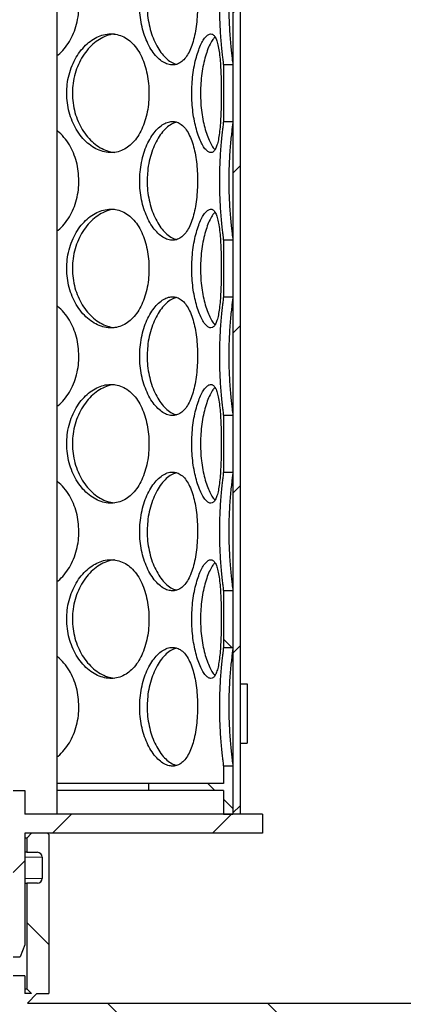
# Model space of a CAD drawing. Units: millimetres. Extents: x 0 to 420, y 0 to 297.
# Drawn here: x 129 to 139, y 201 to 229 of the extents above; entities that cross this region are included whole.
import ezdxf

# ---------------------------------------------------------------- set-up
doc = ezdxf.new("R2010")
doc.units = ezdxf.units.MM

msp = doc.modelspace()

# ---------------------------------------------------------------- hatches: boundary and pattern name
at = {"linetype": 'Continuous', "lineweight": 18}
h = msp.add_hatch(dxfattribs=at)
h.set_pattern_fill('ANSI31', style=0)
h.paths.add_polyline_path([(134.84363, 247.115), (134.64363, 247.115), (134.64363, 206.44833), (134.84363, 206.44833)], flags=0)
h = msp.add_hatch(dxfattribs=at)
h.set_pattern_fill('ANSI31', angle=90, style=0)
edge = h.paths.add_edge_path(flags=0)
edge.add_arc((129.1603, 204.64833), 0.13333, 270, 360, ccw=False)
edge.add_line((129.1603, 204.515), (128.8603, 204.515))
edge.add_line((128.8603, 204.515), (128.8603, 201.54833))
edge.add_line((128.8603, 201.54833), (128.99363, 201.415))
edge.add_line((128.99363, 201.415), (128.8103, 201.415))
edge.add_line((128.8103, 201.415), (128.8103, 201.915))
edge.add_line((128.8103, 201.915), (128.48363, 201.915))
edge.add_line((128.48363, 201.915), (128.48363, 200.82166))
edge.add_line((128.48363, 200.82166), (143.80363, 200.82166))
edge.add_line((143.80363, 200.82166), (143.80363, 237.12833))
edge.add_line((143.80363, 237.12833), (161.47697, 237.12833))
edge.add_line((161.47697, 237.12833), (161.47697, 237.32166))
edge.add_line((161.47697, 237.32166), (161.14363, 237.455))
edge.add_line((161.14363, 237.455), (143.47697, 237.455))
edge.add_line((143.47697, 237.455), (143.47697, 201.14833))
edge.add_line((143.47697, 201.14833), (128.87697, 201.14833))
edge.add_line((128.87697, 201.14833), (129.14363, 201.415))
edge.add_line((129.14363, 201.415), (129.47697, 201.415))
edge.add_line((129.47697, 201.415), (129.47697, 205.88166))
edge.add_line((129.47697, 205.88166), (129.44363, 205.915))
edge.add_line((129.44363, 205.915), (128.99363, 205.915))
edge.add_line((128.99363, 205.915), (128.8603, 205.78166))
edge.add_line((128.8603, 205.78166), (128.8603, 205.38166))
edge.add_line((128.8603, 205.38166), (129.1603, 205.38166))
edge.add_arc((129.1603, 205.24833), 0.13333, 0, 90, ccw=False)
edge.add_line((129.29363, 205.24833), (129.29363, 204.64833))
h = msp.add_hatch(dxfattribs=at)
h.set_pattern_fill('ANSI31', angle=90, style=0)
h.paths.add_polyline_path([(134.64363, 225.89301), (134.64363, 227.48367), (134.37697, 227.48367), (134.37697, 225.89301)], flags=0)
h = msp.add_hatch(dxfattribs=at)
h.set_pattern_fill('ANSI31', angle=90, style=0)
edge = h.paths.add_edge_path(flags=0)
edge.add_line((117.6603, 204.64833), (117.6603, 205.24833))
edge.add_arc((117.79363, 205.24833), 0.13333, 90, 180, ccw=False)
edge.add_line((117.79363, 205.38166), (118.09363, 205.38166))
edge.add_line((118.09363, 205.38166), (118.09363, 205.78166))
edge.add_line((118.09363, 205.78166), (117.9603, 205.915))
edge.add_line((117.9603, 205.915), (117.5103, 205.915))
edge.add_line((117.5103, 205.915), (117.47697, 205.88166))
edge.add_line((117.47697, 205.88166), (117.47697, 201.415))
edge.add_line((117.47697, 201.415), (117.8103, 201.415))
edge.add_line((117.8103, 201.415), (118.14363, 201.08166))
edge.add_line((118.14363, 201.08166), (118.14363, 190.48166))
edge.add_line((118.14363, 190.48166), (154.14363, 190.48166))
edge.add_line((154.14363, 190.48166), (154.14363, 187.54833))
edge.add_line((154.14363, 187.54833), (154.67697, 187.54833))
edge.add_line((154.67697, 187.54833), (154.67697, 192.48166))
edge.add_line((154.67697, 192.48166), (154.14363, 192.48166))
edge.add_line((154.14363, 192.48166), (154.14363, 226.78833))
edge.add_line((154.14363, 226.78833), (161.14363, 226.78833))
edge.add_line((161.14363, 226.78833), (161.47697, 226.92166))
edge.add_line((161.47697, 226.92166), (161.47697, 227.115))
edge.add_line((161.47697, 227.115), (153.81697, 227.115))
edge.add_line((153.81697, 227.115), (153.81697, 190.80833))
edge.add_line((153.81697, 190.80833), (118.4703, 190.80833))
edge.add_line((118.4703, 190.80833), (118.4703, 201.915))
edge.add_line((118.4703, 201.915), (118.14363, 201.915))
edge.add_line((118.14363, 201.915), (118.14363, 201.415))
edge.add_line((118.14363, 201.415), (117.9603, 201.415))
edge.add_line((117.9603, 201.415), (118.09363, 201.54833))
edge.add_line((118.09363, 201.54833), (118.09363, 204.515))
edge.add_line((118.09363, 204.515), (117.79363, 204.515))
edge.add_arc((117.79363, 204.64833), 0.13333, 180, 270, ccw=False)
h = msp.add_hatch(dxfattribs=at)
h.set_pattern_fill('ANSI31', angle=90, style=0)
h.paths.add_polyline_path([(134.64363, 220.97301), (134.64363, 222.56367), (134.37697, 222.56367), (134.37697, 220.97301)], flags=0)
h = msp.add_hatch(dxfattribs=at)
h.set_pattern_fill('ANSI31', angle=90, style=0)
h.paths.add_polyline_path([(134.64363, 216.05301), (134.64363, 217.64367), (134.37697, 217.64367), (134.37697, 216.05301)], flags=0)
h = msp.add_hatch(dxfattribs=at)
h.set_pattern_fill('ANSI31', angle=90, style=0)
h.paths.add_polyline_path([(134.64363, 211.13301), (134.64363, 212.72367), (134.37697, 212.72367), (134.37697, 211.13301)], flags=0)
h = msp.add_hatch(dxfattribs=at)
h.set_pattern_fill('DIN 201 Stahl und Stahlguss', style=0, pattern_type=2)
h.set_pattern_definition([(45, (0, 0), (-13.4704, 13.4704), []), (45, (4.49, 0), (-13.4704, 13.4704), []), (45, (8.98, 0), (-13.4704, 13.4704), []), (45, (13.47, 0), (-13.4704, 13.4704), [])])
h.paths.add_polyline_path([(135.04363, 210.115), (134.84363, 210.115), (134.84363, 208.44833), (135.04363, 208.44833)], flags=0)
h = msp.add_hatch(dxfattribs=at)
h.set_pattern_fill('ANSI31', angle=90, style=0)
h.paths.add_polyline_path([(132.27697, 207.115), (134.37697, 207.115), (134.37697, 206.44833), (134.64363, 206.44833), (134.64363, 207.80367), (134.37697, 207.80367), (134.37697, 207.315), (132.27697, 207.315)], flags=0)
h = msp.add_hatch(dxfattribs=at)
h.set_pattern_fill('ANSI31', angle=3e-322, style=0)
h.paths.add_polyline_path([(128.8103, 207.115), (128.48363, 207.115), (128.48363, 202.44833), (128.67697, 202.44833), (128.8103, 202.78166), (128.8103, 205.915), (135.47697, 205.915), (135.47697, 206.44833), (128.8103, 206.44833)], flags=0)

# ---------------------------------------------------------------- linework, layer by layer
at = {"color": 7, "linetype": 'Continuous', "lineweight": 25}
for p, q in [((134.64363, 247.115), (134.64363, 206.44833)), ((134.84363, 247.115), (134.84363, 206.44833)), ((129.71429, 206.44833), (129.71429, 237.115)), ((134.64363, 227.48367), (134.37697, 227.48367)), ((134.37697, 227.48367), (134.37697, 225.89301)), ((134.64363, 227.48367), (134.64363, 225.89301)), ((134.37697, 225.89301), (134.64363, 225.89301)), ((134.64363, 222.56367), (134.37697, 222.56367)), ((134.37697, 222.56367), (134.37697, 220.97301)), ((134.64363, 222.56367), (134.64363, 220.97301)), ((134.37697, 220.97301), (134.64363, 220.97301)), ((134.64363, 217.64367), (134.37697, 217.64367)), ((134.37697, 217.64367), (134.37697, 216.05301)), ((134.64363, 217.64367), (134.64363, 216.05301)), ((134.37697, 216.05301), (134.64363, 216.05301)), ((134.64363, 212.72367), (134.37697, 212.72367)), ((134.37697, 212.72367), (134.37697, 211.13301)), ((134.64363, 212.72367), (134.64363, 211.13301)), ((134.37697, 211.13301), (134.64363, 211.13301)), ((134.84363, 210.115), (134.84363, 208.44833)), ((134.84363, 210.115), (135.04363, 210.115)), ((135.04363, 210.115), (135.04363, 208.44833)), ((134.84363, 208.44833), (135.04363, 208.44833)), ((134.37697, 207.80367), (134.37697, 207.315)), ((134.64363, 207.80367), (134.37697, 207.80367)), ((134.64363, 207.80367), (134.64363, 206.44833)), ((132.27697, 207.315), (129.71429, 207.315)), ((132.27697, 207.315), (132.27697, 207.115)), ((134.37697, 207.315), (132.27697, 207.315)), ((128.48363, 207.115), (128.8103, 207.115)), ((128.8103, 207.115), (128.8103, 206.44833)), ((132.27697, 207.115), (129.71429, 207.115)), ((134.37697, 207.115), (132.27697, 207.115)), ((134.37697, 207.115), (134.37697, 206.44833)), ((135.47697, 206.44833), (128.8103, 206.44833)), ((134.37697, 206.44833), (134.64363, 206.44833)), ((134.84363, 206.44833), (134.64363, 206.44833)), ((135.47697, 206.44833), (135.47697, 205.915)), ((128.8103, 205.915), (128.8103, 202.78166)), ((135.47697, 205.915), (128.8103, 205.915)), ((128.99363, 205.915), (128.8603, 205.78166)), ((129.44363, 205.915), (128.99363, 205.915)), ((129.44363, 205.915), (129.47697, 205.88166)), ((128.8603, 205.78166), (128.8103, 205.78166)), ((128.8603, 205.78166), (128.8603, 205.38166)), ((129.47697, 205.88166), (129.47697, 201.415)), ((128.8603, 205.38166), (128.8103, 205.38166)), ((128.8603, 205.38166), (129.1603, 205.38166)), ((129.29363, 205.24833), (129.29363, 204.64833)), ((128.8103, 204.515), (128.8603, 204.515)), ((128.8603, 204.515), (128.8603, 201.54833)), ((129.1603, 204.515), (128.8603, 204.515)), ((128.8103, 202.78166), (128.67697, 202.44833)), ((128.48363, 202.44833), (128.67697, 202.44833)), ((128.8103, 201.915), (128.48363, 201.915)), ((128.8103, 201.915), (128.8103, 201.415)), ((128.8103, 201.54833), (128.8603, 201.54833)), ((128.8603, 201.54833), (128.99363, 201.415)), ((128.99363, 201.415), (128.8103, 201.415)), ((129.14363, 201.415), (128.87697, 201.14833)), ((129.14363, 201.415), (129.47697, 201.415)), ((128.87697, 201.14833), (143.47697, 201.14833))]:
    msp.add_line(p, q, dxfattribs=at)
at = {"color": 8, "linetype": 'Continuous', "lineweight": 18}
for p, q in [((129.29363, 205.24833), (128.8103, 205.24833)), ((129.29363, 204.64833), (128.8103, 204.64833))]:
    msp.add_line(p, q, dxfattribs=at)
at = {"color": 7, "linetype": 'Continuous', "lineweight": 25}
for centre, start, end in [((129.1603, 205.24833), 0, 90), ((129.1603, 204.64833), 270, 0)]:
    msp.add_arc(centre, 0.13333, start, end, dxfattribs=at)
for points, knots in [([(133.65254, 229.14833), (133.65104, 229.23879), (133.64804, 229.41969), (133.62368, 229.68413), (133.58449, 229.93445), (133.52852, 230.16785), (133.45478, 230.37565), (133.36393, 230.55135), (133.25723, 230.68504), (133.13809, 230.77543), (133.00799, 230.81823), (132.87156, 230.81559), (132.73173, 230.76608), (132.59341, 230.67351), (132.46065, 230.5394), (132.33811, 230.36777), (132.23053, 230.16269), (132.14129, 229.92863), (132.07559, 229.67129), (132.0369, 229.40794), (132.025, 229.14103), (132.03816, 228.87693), (132.07824, 228.61249), (132.14368, 228.36219), (132.23235, 228.12876), (132.3428, 227.92093), (132.46983, 227.74522), (132.60743, 227.61154), (132.74904, 227.52119), (132.89018, 227.47842), (133.02601, 227.48109), (133.15297, 227.53063), (133.26858, 227.62323), (133.37055, 227.75736), (133.45803, 227.92901), (133.5297, 228.13411), (133.58596, 228.36819), (133.62532, 228.62555), (133.6487, 228.88884), (133.65131, 229.06521), (133.65254, 229.14833)], [0, 0, 0, 0, 0.02607391, 0.05214387, 0.07821823, 0.10428492, 0.13141882, 0.15854659, 0.18536158, 0.21217619, 0.23859701, 0.26502364, 0.29116873, 0.3173218, 0.34345042, 0.36958124, 0.39592589, 0.42226607, 0.44914692, 0.47602273, 0.50000213, 0.52607671, 0.55214741, 0.57822145, 0.60428767, 0.63142901, 0.65856417, 0.68537909, 0.71219361, 0.73861487, 0.76504196, 0.79118657, 0.81733913, 0.84346748, 0.86959798, 0.89594308, 0.9222837, 0.94916515, 0.97604149, 1, 1, 1, 1]), ([(134.37697, 230.81301), (134.37691, 230.81145), (134.37667, 230.8042), (134.3725, 230.7658), (134.3614, 230.67358), (134.34546, 230.53938), (134.32689, 230.36777), (134.3076, 230.16269), (134.2897, 229.92863), (134.27548, 229.67129), (134.26666, 229.40794), (134.26389, 229.14103), (134.26698, 228.87693), (134.27603, 228.61249), (134.29021, 228.36219), (134.30796, 228.12875), (134.32766, 227.92097), (134.34684, 227.74506), (134.36265, 227.61212), (134.37449, 227.51495), (134.37611, 227.49447), (134.37697, 227.48367)], [0, 0, 0, 0, 0.0148063, 0.06879444, 0.12279903, 0.17675316, 0.2307118, 0.285112, 0.33950297, 0.39501041, 0.45050742, 0.50002352, 0.55386604, 0.60770055, 0.66154197, 0.71536721, 0.77141253, 0.8274451, 0.88281637, 0.93818683, 1, 1, 1, 1]), ([(134.64363, 230.81301), (134.64358, 230.81146), (134.64333, 230.8041), (134.63891, 230.7646), (134.62707, 230.6687), (134.61007, 230.52847), (134.59042, 230.34967), (134.57028, 230.13662), (134.55208, 229.89652), (134.53807, 229.63508), (134.53022, 229.3827), (134.52794, 229.12741), (134.53102, 228.87388), (134.54047, 228.60702), (134.55521, 228.35539), (134.57343, 228.12338), (134.59334, 227.9191), (134.61266, 227.74607), (134.62871, 227.61416), (134.64101, 227.51567), (134.64272, 227.49483), (134.64363, 227.48367)], [0, 0, 0, 0, 0.01489411, 0.07080309, 0.12672608, 0.18243013, 0.23813634, 0.29339171, 0.34863423, 0.40358206, 0.45851395, 0.50001677, 0.55382716, 0.60763127, 0.66141585, 0.7151884, 0.77009713, 0.82499955, 0.88051273, 0.93603026, 1, 1, 1, 1]), ([(129.71429, 227.74682), (129.7225, 227.75231), (129.79614, 227.80163), (129.91444, 227.93143), (130.06217, 228.13346), (130.1792, 228.36837), (130.26315, 228.6255), (130.31369, 228.88885), (130.31937, 229.06521), (130.32204, 229.14833)], [0, 0, 0, 0, 0.02049731, 0.184009, 0.3488635, 0.51369001, 0.6819008, 0.85007956, 1, 1, 1, 1]), ([(132.23831, 229.1483), (132.24107, 229.05683), (132.2466, 228.87389), (132.29007, 228.60702), (132.35782, 228.35539), (132.44917, 228.12337), (132.56114, 227.91915), (132.6892, 227.74589), (132.82824, 227.61482), (132.95472, 227.53028), (133.0323, 227.51075), (133.06194, 227.50329)], [0, 0, 0, 0, 0.11440857, 0.2288038, 0.3431575, 0.45748561, 0.57422942, 0.6909598, 0.80898875, 0.92702695, 1, 1, 1, 1]), ([(132.28939, 226.68833), (132.28692, 226.77879), (132.28197, 226.95969), (132.24214, 227.22413), (132.17863, 227.47445), (132.08917, 227.70785), (131.97328, 227.91565), (131.83322, 228.09135), (131.67223, 228.22504), (131.49608, 228.31543), (131.3078, 228.35823), (131.11404, 228.35559), (130.91916, 228.30608), (130.72938, 228.21351), (130.54995, 228.0794), (130.38632, 227.90777), (130.24423, 227.70269), (130.12734, 227.46863), (130.04182, 227.21129), (129.99169, 226.94794), (129.9763, 226.68103), (129.99331, 226.41693), (130.04528, 226.15249), (130.13046, 225.90219), (130.24661, 225.66876), (130.39255, 225.46093), (130.56222, 225.28522), (130.7485, 225.15154), (130.94302, 225.06119), (131.14033, 225.01842), (131.3336, 225.02109), (131.51796, 225.07063), (131.68916, 225.16323), (131.8434, 225.29736), (131.97835, 225.46901), (132.09106, 225.67411), (132.18102, 225.90819), (132.24479, 226.16555), (132.28309, 226.42884), (132.28737, 226.60521), (132.28939, 226.68833)], [0, 0, 0, 0, 0.02607391, 0.05214387, 0.07821823, 0.10428492, 0.13141882, 0.15854659, 0.18536158, 0.21217619, 0.23859701, 0.26502364, 0.29116873, 0.3173218, 0.34345042, 0.36958124, 0.39592589, 0.42226607, 0.44914692, 0.47602273, 0.50000213, 0.52607671, 0.55214741, 0.57822145, 0.60428767, 0.63142901, 0.65856417, 0.68537909, 0.71219361, 0.73861487, 0.76504196, 0.79118657, 0.81733913, 0.84346748, 0.86959798, 0.89594308, 0.9222837, 0.94916515, 0.97604149, 1, 1, 1, 1]), ([(131.31851, 228.34796), (131.31241, 228.34793), (131.23948, 228.3476), (131.0967, 228.30174), (130.89807, 228.20946), (130.71009, 228.06826), (130.54014, 227.88972), (130.39409, 227.6766), (130.27665, 227.43653), (130.19358, 227.17507), (130.14752, 226.92271), (130.14276, 226.75883), (130.14072, 226.6883)], [0, 0, 0, 0, 0.01039631, 0.12444527, 0.23852279, 0.35215372, 0.46578904, 0.5785047, 0.69119414, 0.80328245, 0.91533823, 1, 1, 1, 1]), ([(134.31803, 226.68833), (134.31761, 226.77879), (134.31676, 226.95969), (134.30953, 227.22413), (134.29735, 227.47445), (134.27871, 227.70785), (134.25217, 227.91565), (134.21676, 228.09135), (134.17168, 228.22504), (134.11771, 228.31543), (134.0547, 228.35823), (133.98496, 228.35559), (133.90978, 228.30608), (133.8324, 228.21351), (133.75542, 228.0794), (133.68235, 227.90777), (133.61667, 227.70269), (133.5612, 227.46863), (133.51982, 227.21129), (133.49522, 226.94794), (133.48762, 226.68103), (133.49604, 226.41693), (133.52147, 226.15249), (133.5627, 225.90219), (133.61779, 225.66876), (133.68518, 225.46093), (133.76087, 225.28522), (133.84035, 225.15154), (133.91934, 225.06119), (133.99463, 225.01842), (134.06371, 225.02109), (134.12456, 225.07063), (134.17666, 225.16323), (134.21936, 225.29736), (134.25339, 225.46901), (134.27911, 225.67411), (134.29781, 225.90819), (134.31006, 226.16555), (134.31692, 226.42884), (134.31768, 226.60521), (134.31803, 226.68833)], [0, 0, 0, 0, 0.026073906, 0.052143867, 0.078218227, 0.104284916, 0.131418819, 0.158546588, 0.18536158, 0.212176188, 0.238597006, 0.265023636, 0.291168732, 0.317321797, 0.343450425, 0.369581238, 0.395925887, 0.422266067, 0.449146923, 0.476022729, 0.500002133, 0.526076709, 0.552147411, 0.578221455, 0.604287668, 0.631429008, 0.658564172, 0.685379086, 0.712193606, 0.738614871, 0.765041957, 0.791186574, 0.817339128, 0.843467481, 0.869597983, 0.895943077, 0.922283697, 0.949165153, 0.976041491, 1, 1, 1, 1]), ([(134.13923, 228.26917), (134.12018, 228.24835), (134.0743, 228.19822), (134.00121, 228.06748), (133.92511, 227.88993), (133.85737, 227.67655), (133.80147, 227.43654), (133.76119, 227.17507), (133.73856, 226.92271), (133.73621, 226.75883), (133.73521, 226.6883)], [0, 0, 0, 0, 0.09581517, 0.23074155, 0.36567314, 0.49951272, 0.63332116, 0.76641583, 0.89947186, 1, 1, 1, 1]), ([(130.14072, 226.6883), (130.14428, 226.59683), (130.15142, 226.41389), (130.20779, 226.14702), (130.29598, 225.89539), (130.41568, 225.66338), (130.56368, 225.4591), (130.7347, 225.28606), (130.92297, 225.15421), (131.11839, 225.06179), (131.24949, 225.03954), (131.31336, 225.0287)], [0, 0, 0, 0, 0.1100942, 0.22017556, 0.33021697, 0.44023374, 0.55257513, 0.66490358, 0.77848163, 0.89206859, 1, 1, 1, 1]), ([(133.73521, 226.6883), (133.73697, 226.59683), (133.74051, 226.41389), (133.7681, 226.14703), (133.81076, 225.89536), (133.8675, 225.66348), (133.9358, 225.45873), (134.01202, 225.28746), (134.08161, 225.1679), (134.12403, 225.12377), (134.13977, 225.1074)], [0, 0, 0, 0, 0.13020908, 0.26040297, 0.39054961, 0.52066712, 0.65353395, 0.7863855, 0.92071495, 1, 1, 1, 1]), ([(133.65254, 224.22833), (133.65104, 224.31879), (133.64804, 224.49969), (133.62368, 224.76413), (133.58449, 225.01445), (133.52852, 225.24785), (133.45478, 225.45565), (133.36393, 225.63135), (133.25723, 225.76504), (133.13809, 225.85543), (133.00799, 225.89823), (132.87156, 225.89559), (132.73173, 225.84608), (132.59341, 225.75351), (132.46065, 225.6194), (132.33811, 225.44777), (132.23053, 225.24269), (132.14129, 225.00863), (132.07559, 224.75129), (132.0369, 224.48794), (132.025, 224.22103), (132.03816, 223.95693), (132.07824, 223.69249), (132.14368, 223.44219), (132.23235, 223.20876), (132.3428, 223.00093), (132.46983, 222.82522), (132.60743, 222.69154), (132.74904, 222.60119), (132.89018, 222.55842), (133.02601, 222.56109), (133.15297, 222.61063), (133.26858, 222.70323), (133.37055, 222.83736), (133.45803, 223.00901), (133.5297, 223.21411), (133.58596, 223.44819), (133.62532, 223.70555), (133.6487, 223.96884), (133.65131, 224.14521), (133.65254, 224.22833)], [0, 0, 0, 0, 0.02607391, 0.05214387, 0.07821823, 0.10428492, 0.13141882, 0.15854659, 0.18536158, 0.21217619, 0.23859701, 0.26502364, 0.29116873, 0.3173218, 0.34345042, 0.36958124, 0.39592589, 0.42226607, 0.44914692, 0.47602273, 0.50000213, 0.52607671, 0.55214741, 0.57822145, 0.60428767, 0.63142901, 0.65856417, 0.68537909, 0.71219361, 0.73861487, 0.76504196, 0.79118657, 0.81733913, 0.84346748, 0.86959798, 0.89594308, 0.9222837, 0.94916515, 0.97604149, 1, 1, 1, 1]), ([(133.059, 225.87332), (133.02442, 225.86328), (132.94143, 225.83917), (132.80993, 225.74758), (132.67087, 225.60877), (132.54342, 225.42959), (132.43275, 225.21664), (132.34299, 224.97652), (132.27914, 224.71508), (132.24357, 224.46271), (132.23989, 224.29883), (132.23831, 224.2283)], [0, 0, 0, 0, 0.08513908, 0.20433788, 0.32307003, 0.44180677, 0.55958256, 0.67733095, 0.79445123, 0.91153752, 1, 1, 1, 1]), ([(134.37697, 225.89301), (134.37691, 225.89145), (134.37667, 225.8842), (134.3725, 225.8458), (134.3614, 225.75358), (134.34546, 225.61938), (134.32689, 225.44777), (134.3076, 225.24269), (134.2897, 225.00863), (134.27548, 224.75129), (134.26666, 224.48794), (134.26389, 224.22103), (134.26698, 223.95693), (134.27603, 223.69249), (134.29021, 223.44219), (134.30796, 223.20875), (134.32766, 223.00097), (134.34684, 222.82506), (134.36265, 222.69212), (134.37449, 222.59495), (134.37611, 222.57447), (134.37697, 222.56367)], [0, 0, 0, 0, 0.0148063, 0.06879444, 0.12279903, 0.17675316, 0.2307118, 0.285112, 0.33950297, 0.39501041, 0.45050742, 0.50002352, 0.55386604, 0.60770055, 0.66154197, 0.71536721, 0.77141253, 0.8274451, 0.88281637, 0.93818683, 1, 1, 1, 1]), ([(134.64363, 225.89301), (134.64358, 225.89146), (134.64333, 225.8841), (134.63891, 225.8446), (134.62707, 225.7487), (134.61007, 225.60847), (134.59042, 225.42967), (134.57028, 225.21662), (134.55208, 224.97652), (134.53807, 224.71508), (134.53022, 224.4627), (134.52794, 224.20741), (134.53102, 223.95388), (134.54047, 223.68702), (134.55521, 223.43539), (134.57343, 223.20338), (134.59334, 222.9991), (134.61266, 222.82607), (134.62871, 222.69416), (134.64101, 222.59567), (134.64272, 222.57483), (134.64363, 222.56367)], [0, 0, 0, 0, 0.01489411, 0.07080309, 0.12672608, 0.18243013, 0.23813634, 0.29339171, 0.34863423, 0.40358206, 0.45851395, 0.50001677, 0.55382716, 0.60763127, 0.66141585, 0.7151884, 0.77009713, 0.82499955, 0.88051273, 0.93603026, 1, 1, 1, 1]), ([(130.32204, 224.22833), (130.31876, 224.31878), (130.3122, 224.49968), (130.25967, 224.76419), (130.17606, 225.01425), (130.05977, 225.24861), (129.90762, 225.45269), (129.78963, 225.58281), (129.71775, 225.62959), (129.71429, 225.63183)], [0, 0, 0, 0, 0.16304857, 0.32607247, 0.48912389, 0.65212733, 0.8218044, 0.99144313, 1, 1, 1, 1]), ([(129.71429, 222.82682), (129.7225, 222.83231), (129.79614, 222.88163), (129.91444, 223.01143), (130.06217, 223.21346), (130.1792, 223.44837), (130.26315, 223.7055), (130.31369, 223.96885), (130.31937, 224.14521), (130.32204, 224.22833)], [0, 0, 0, 0, 0.02049731, 0.184009, 0.3488635, 0.51369001, 0.6819008, 0.85007956, 1, 1, 1, 1]), ([(132.23831, 224.2283), (132.24107, 224.13683), (132.2466, 223.95389), (132.29007, 223.68702), (132.35782, 223.43539), (132.44917, 223.20337), (132.56114, 222.99915), (132.6892, 222.82589), (132.82824, 222.69482), (132.95472, 222.61028), (133.0323, 222.59075), (133.06194, 222.58329)], [0, 0, 0, 0, 0.11440857, 0.2288038, 0.3431575, 0.45748561, 0.57422942, 0.6909598, 0.80898875, 0.92702695, 1, 1, 1, 1]), ([(132.28939, 221.76833), (132.28692, 221.85879), (132.28197, 222.03969), (132.24214, 222.30413), (132.17863, 222.55445), (132.08917, 222.78785), (131.97328, 222.99565), (131.83322, 223.17135), (131.67223, 223.30504), (131.49608, 223.39543), (131.3078, 223.43823), (131.11404, 223.43559), (130.91916, 223.38608), (130.72938, 223.29351), (130.54995, 223.1594), (130.38632, 222.98777), (130.24423, 222.78269), (130.12734, 222.54863), (130.04182, 222.29129), (129.99169, 222.02794), (129.9763, 221.76103), (129.99331, 221.49693), (130.04528, 221.23249), (130.13046, 220.98219), (130.24661, 220.74876), (130.39255, 220.54093), (130.56222, 220.36522), (130.7485, 220.23154), (130.94302, 220.14119), (131.14033, 220.09842), (131.3336, 220.10109), (131.51796, 220.15063), (131.68916, 220.24323), (131.8434, 220.37736), (131.97835, 220.54901), (132.09106, 220.75411), (132.18102, 220.98819), (132.24479, 221.24555), (132.28309, 221.50884), (132.28737, 221.68521), (132.28939, 221.76833)], [0, 0, 0, 0, 0.02607391, 0.05214387, 0.07821823, 0.10428492, 0.13141882, 0.15854659, 0.18536158, 0.21217619, 0.23859701, 0.26502364, 0.29116873, 0.3173218, 0.34345042, 0.36958124, 0.39592589, 0.42226607, 0.44914692, 0.47602273, 0.50000213, 0.52607671, 0.55214741, 0.57822145, 0.60428767, 0.63142901, 0.65856417, 0.68537909, 0.71219361, 0.73861487, 0.76504196, 0.79118657, 0.81733913, 0.84346748, 0.86959798, 0.89594308, 0.9222837, 0.94916515, 0.97604149, 1, 1, 1, 1]), ([(131.31851, 223.42796), (131.31241, 223.42793), (131.23948, 223.4276), (131.0967, 223.38174), (130.89807, 223.28946), (130.71009, 223.14826), (130.54014, 222.96972), (130.39409, 222.7566), (130.27665, 222.51653), (130.19358, 222.25507), (130.14752, 222.00271), (130.14276, 221.83883), (130.14072, 221.7683)], [0, 0, 0, 0, 0.01039631, 0.12444527, 0.23852279, 0.35215372, 0.46578904, 0.5785047, 0.69119414, 0.80328245, 0.91533823, 1, 1, 1, 1]), ([(134.31803, 221.76833), (134.31761, 221.85879), (134.31676, 222.03969), (134.30953, 222.30413), (134.29735, 222.55445), (134.27871, 222.78785), (134.25217, 222.99565), (134.21676, 223.17135), (134.17168, 223.30504), (134.11771, 223.39543), (134.0547, 223.43823), (133.98496, 223.43559), (133.90978, 223.38608), (133.8324, 223.29351), (133.75542, 223.1594), (133.68235, 222.98777), (133.61667, 222.78269), (133.5612, 222.54863), (133.51982, 222.29129), (133.49522, 222.02794), (133.48762, 221.76103), (133.49604, 221.49693), (133.52147, 221.23249), (133.5627, 220.98219), (133.61779, 220.74876), (133.68518, 220.54093), (133.76087, 220.36522), (133.84035, 220.23154), (133.91934, 220.14119), (133.99463, 220.09842), (134.06371, 220.10109), (134.12456, 220.15063), (134.17666, 220.24323), (134.21936, 220.37736), (134.25339, 220.54901), (134.27911, 220.75411), (134.29781, 220.98819), (134.31006, 221.24555), (134.31692, 221.50884), (134.31768, 221.68521), (134.31803, 221.76833)], [0, 0, 0, 0, 0.02607391, 0.05214387, 0.07821823, 0.10428492, 0.13141882, 0.15854659, 0.18536158, 0.21217619, 0.23859701, 0.26502364, 0.29116873, 0.3173218, 0.34345042, 0.36958124, 0.39592589, 0.42226607, 0.44914692, 0.47602273, 0.50000213, 0.52607671, 0.55214741, 0.57822145, 0.60428767, 0.63142901, 0.65856417, 0.68537909, 0.71219361, 0.73861487, 0.76504196, 0.79118657, 0.81733913, 0.84346748, 0.86959798, 0.89594308, 0.9222837, 0.94916515, 0.97604149, 1, 1, 1, 1]), ([(134.13923, 223.34917), (134.12018, 223.32835), (134.0743, 223.27822), (134.00121, 223.14748), (133.92511, 222.96993), (133.85737, 222.75655), (133.80147, 222.51654), (133.76119, 222.25507), (133.73856, 222.00271), (133.73621, 221.83883), (133.73521, 221.7683)], [0, 0, 0, 0, 0.09581517, 0.23074155, 0.36567314, 0.49951272, 0.63332116, 0.76641583, 0.89947186, 1, 1, 1, 1]), ([(130.14072, 221.7683), (130.14428, 221.67683), (130.15142, 221.49389), (130.20779, 221.22702), (130.29598, 220.97539), (130.41568, 220.74338), (130.56368, 220.5391), (130.7347, 220.36606), (130.92297, 220.23421), (131.11839, 220.14179), (131.24949, 220.11954), (131.31336, 220.1087)], [0, 0, 0, 0, 0.1100942, 0.22017556, 0.33021697, 0.44023374, 0.55257513, 0.66490358, 0.77848163, 0.89206859, 1, 1, 1, 1]), ([(133.73521, 221.7683), (133.73697, 221.67683), (133.74051, 221.49389), (133.7681, 221.22703), (133.81076, 220.97536), (133.8675, 220.74348), (133.9358, 220.53873), (134.01202, 220.36746), (134.08161, 220.2479), (134.12403, 220.20377), (134.13977, 220.1874)], [0, 0, 0, 0, 0.13020908, 0.26040297, 0.39054961, 0.52066712, 0.65353395, 0.7863855, 0.92071495, 1, 1, 1, 1]), ([(133.65254, 219.30833), (133.65104, 219.39879), (133.64804, 219.57969), (133.62368, 219.84413), (133.58449, 220.09445), (133.52852, 220.32785), (133.45478, 220.53565), (133.36393, 220.71135), (133.25723, 220.84504), (133.13809, 220.93543), (133.00799, 220.97823), (132.87156, 220.97559), (132.73173, 220.92608), (132.59341, 220.83351), (132.46065, 220.6994), (132.33811, 220.52777), (132.23053, 220.32269), (132.14129, 220.08863), (132.07559, 219.83129), (132.0369, 219.56794), (132.025, 219.30103), (132.03816, 219.03693), (132.07824, 218.77249), (132.14368, 218.52219), (132.23235, 218.28876), (132.3428, 218.08093), (132.46983, 217.90522), (132.60743, 217.77154), (132.74904, 217.68119), (132.89018, 217.63842), (133.02601, 217.64109), (133.15297, 217.69063), (133.26858, 217.78323), (133.37055, 217.91736), (133.45803, 218.08901), (133.5297, 218.29411), (133.58596, 218.52819), (133.62532, 218.78555), (133.6487, 219.04884), (133.65131, 219.22521), (133.65254, 219.30833)], [0, 0, 0, 0, 0.02607391, 0.05214387, 0.07821823, 0.10428492, 0.13141882, 0.15854659, 0.18536158, 0.21217619, 0.23859701, 0.26502364, 0.29116873, 0.3173218, 0.34345042, 0.36958124, 0.39592589, 0.42226607, 0.44914692, 0.47602273, 0.50000213, 0.52607671, 0.55214741, 0.57822145, 0.60428767, 0.63142901, 0.65856417, 0.68537909, 0.71219361, 0.73861487, 0.76504196, 0.79118657, 0.81733913, 0.84346748, 0.86959798, 0.89594308, 0.9222837, 0.94916515, 0.97604149, 1, 1, 1, 1]), ([(133.059, 220.95332), (133.02442, 220.94328), (132.94143, 220.91917), (132.80993, 220.82758), (132.67087, 220.68877), (132.54342, 220.50959), (132.43275, 220.29664), (132.34299, 220.05652), (132.27914, 219.79508), (132.24357, 219.54271), (132.23989, 219.37883), (132.23831, 219.3083)], [0, 0, 0, 0, 0.08513908, 0.20433788, 0.32307003, 0.44180677, 0.55958256, 0.67733095, 0.79445123, 0.91153752, 1, 1, 1, 1]), ([(134.37697, 220.97301), (134.37691, 220.97145), (134.37667, 220.9642), (134.3725, 220.9258), (134.3614, 220.83358), (134.34546, 220.69938), (134.32689, 220.52777), (134.3076, 220.32269), (134.2897, 220.08863), (134.27548, 219.83129), (134.26666, 219.56794), (134.26389, 219.30103), (134.26698, 219.03693), (134.27603, 218.77249), (134.29021, 218.52219), (134.30796, 218.28875), (134.32766, 218.08097), (134.34684, 217.90506), (134.36265, 217.77212), (134.37449, 217.67495), (134.37611, 217.65447), (134.37697, 217.64367)], [0, 0, 0, 0, 0.0148063, 0.06879444, 0.12279903, 0.17675316, 0.2307118, 0.285112, 0.33950297, 0.39501041, 0.45050742, 0.50002352, 0.55386604, 0.60770055, 0.66154197, 0.71536721, 0.77141253, 0.8274451, 0.88281637, 0.93818683, 1, 1, 1, 1]), ([(134.64363, 220.97301), (134.64358, 220.97146), (134.64333, 220.9641), (134.63891, 220.9246), (134.62707, 220.8287), (134.61007, 220.68847), (134.59042, 220.50967), (134.57028, 220.29662), (134.55208, 220.05652), (134.53807, 219.79508), (134.53022, 219.5427), (134.52794, 219.28741), (134.53102, 219.03388), (134.54047, 218.76702), (134.55521, 218.51539), (134.57343, 218.28338), (134.59334, 218.0791), (134.61266, 217.90607), (134.62871, 217.77416), (134.64101, 217.67567), (134.64272, 217.65483), (134.64363, 217.64367)], [0, 0, 0, 0, 0.01489411, 0.07080309, 0.12672608, 0.18243013, 0.23813634, 0.29339171, 0.34863423, 0.40358206, 0.45851395, 0.50001677, 0.55382716, 0.60763127, 0.66141585, 0.7151884, 0.77009713, 0.82499955, 0.88051273, 0.93603026, 1, 1, 1, 1]), ([(130.32204, 219.30833), (130.31876, 219.39878), (130.3122, 219.57968), (130.25967, 219.84419), (130.17606, 220.09425), (130.05977, 220.32861), (129.90762, 220.53269), (129.78963, 220.66281), (129.71775, 220.70959), (129.71429, 220.71183)], [0, 0, 0, 0, 0.16304857, 0.32607247, 0.48912389, 0.65212733, 0.8218044, 0.99144313, 1, 1, 1, 1]), ([(129.71429, 217.90682), (129.7225, 217.91231), (129.79614, 217.96163), (129.91444, 218.09143), (130.06217, 218.29346), (130.1792, 218.52837), (130.26315, 218.7855), (130.31369, 219.04885), (130.31937, 219.22521), (130.32204, 219.30833)], [0, 0, 0, 0, 0.02049731, 0.184009, 0.3488635, 0.51369001, 0.6819008, 0.85007956, 1, 1, 1, 1]), ([(132.23831, 219.3083), (132.24107, 219.21683), (132.2466, 219.03389), (132.29007, 218.76702), (132.35782, 218.51539), (132.44917, 218.28337), (132.56114, 218.07915), (132.6892, 217.90589), (132.82824, 217.77482), (132.95472, 217.69028), (133.0323, 217.67075), (133.06194, 217.66329)], [0, 0, 0, 0, 0.11440857, 0.2288038, 0.3431575, 0.45748561, 0.57422942, 0.6909598, 0.80898875, 0.92702695, 1, 1, 1, 1]), ([(132.28939, 216.84833), (132.28692, 216.93879), (132.28197, 217.11969), (132.24214, 217.38413), (132.17863, 217.63445), (132.08917, 217.86785), (131.97328, 218.07565), (131.83322, 218.25135), (131.67223, 218.38504), (131.49608, 218.47543), (131.3078, 218.51823), (131.11404, 218.51559), (130.91916, 218.46608), (130.72938, 218.37351), (130.54995, 218.2394), (130.38632, 218.06777), (130.24423, 217.86269), (130.12734, 217.62863), (130.04182, 217.37129), (129.99169, 217.10794), (129.9763, 216.84103), (129.99331, 216.57693), (130.04528, 216.31249), (130.13046, 216.06219), (130.24661, 215.82876), (130.39255, 215.62093), (130.56222, 215.44522), (130.7485, 215.31154), (130.94302, 215.22119), (131.14033, 215.17842), (131.3336, 215.18109), (131.51796, 215.23063), (131.68916, 215.32323), (131.8434, 215.45736), (131.97835, 215.62901), (132.09106, 215.83411), (132.18102, 216.06819), (132.24479, 216.32555), (132.28309, 216.58884), (132.28737, 216.76521), (132.28939, 216.84833)], [0, 0, 0, 0, 0.02607391, 0.05214387, 0.07821823, 0.10428492, 0.13141882, 0.15854659, 0.18536158, 0.21217619, 0.23859701, 0.26502364, 0.29116873, 0.3173218, 0.34345042, 0.36958124, 0.39592589, 0.42226607, 0.44914692, 0.47602273, 0.50000213, 0.52607671, 0.55214741, 0.57822145, 0.60428767, 0.63142901, 0.65856417, 0.68537909, 0.71219361, 0.73861487, 0.76504196, 0.79118657, 0.81733913, 0.84346748, 0.86959798, 0.89594308, 0.9222837, 0.94916515, 0.97604149, 1, 1, 1, 1]), ([(131.31851, 218.50796), (131.31241, 218.50793), (131.23948, 218.5076), (131.0967, 218.46174), (130.89807, 218.36946), (130.71009, 218.22826), (130.54014, 218.04972), (130.39409, 217.8366), (130.27665, 217.59653), (130.19358, 217.33507), (130.14752, 217.08271), (130.14276, 216.91883), (130.14072, 216.8483)], [0, 0, 0, 0, 0.01039631, 0.12444527, 0.23852279, 0.35215372, 0.46578904, 0.5785047, 0.69119414, 0.80328245, 0.91533823, 1, 1, 1, 1]), ([(134.31803, 216.84833), (134.31761, 216.93879), (134.31676, 217.11969), (134.30953, 217.38413), (134.29735, 217.63445), (134.27871, 217.86785), (134.25217, 218.07565), (134.21676, 218.25135), (134.17168, 218.38504), (134.11771, 218.47543), (134.0547, 218.51823), (133.98496, 218.51559), (133.90978, 218.46608), (133.8324, 218.37351), (133.75542, 218.2394), (133.68235, 218.06777), (133.61667, 217.86269), (133.5612, 217.62863), (133.51982, 217.37129), (133.49522, 217.10794), (133.48762, 216.84103), (133.49604, 216.57693), (133.52147, 216.31249), (133.5627, 216.06219), (133.61779, 215.82876), (133.68518, 215.62093), (133.76087, 215.44522), (133.84035, 215.31154), (133.91934, 215.22119), (133.99463, 215.17842), (134.06371, 215.18109), (134.12456, 215.23063), (134.17666, 215.32323), (134.21936, 215.45736), (134.25339, 215.62901), (134.27911, 215.83411), (134.29781, 216.06819), (134.31006, 216.32555), (134.31692, 216.58884), (134.31768, 216.76521), (134.31803, 216.84833)], [0, 0, 0, 0, 0.02607391, 0.05214387, 0.07821823, 0.10428492, 0.13141882, 0.15854659, 0.18536158, 0.21217619, 0.23859701, 0.26502364, 0.29116873, 0.3173218, 0.34345042, 0.36958124, 0.39592589, 0.42226607, 0.44914692, 0.47602273, 0.50000213, 0.52607671, 0.55214741, 0.57822145, 0.60428767, 0.63142901, 0.65856417, 0.68537909, 0.71219361, 0.73861487, 0.76504196, 0.79118657, 0.81733913, 0.84346748, 0.86959798, 0.89594308, 0.9222837, 0.94916515, 0.97604149, 1, 1, 1, 1]), ([(134.13923, 218.42917), (134.12018, 218.40835), (134.0743, 218.35822), (134.00121, 218.22748), (133.92511, 218.04993), (133.85737, 217.83655), (133.80147, 217.59654), (133.76119, 217.33507), (133.73856, 217.08271), (133.73621, 216.91883), (133.73521, 216.8483)], [0, 0, 0, 0, 0.09581517, 0.23074155, 0.36567314, 0.49951272, 0.63332116, 0.76641583, 0.89947186, 1, 1, 1, 1]), ([(130.14072, 216.8483), (130.14428, 216.75683), (130.15142, 216.57389), (130.20779, 216.30702), (130.29598, 216.05539), (130.41568, 215.82338), (130.56368, 215.6191), (130.7347, 215.44606), (130.92297, 215.31421), (131.11839, 215.22179), (131.24949, 215.19954), (131.31336, 215.1887)], [0, 0, 0, 0, 0.1100942, 0.22017556, 0.33021697, 0.44023374, 0.55257513, 0.66490358, 0.77848163, 0.89206859, 1, 1, 1, 1]), ([(133.73521, 216.8483), (133.73697, 216.75683), (133.74051, 216.57389), (133.7681, 216.30703), (133.81076, 216.05536), (133.8675, 215.82348), (133.9358, 215.61873), (134.01202, 215.44746), (134.08161, 215.3279), (134.12403, 215.28377), (134.13977, 215.2674)], [0, 0, 0, 0, 0.13020908, 0.26040297, 0.39054961, 0.52066712, 0.65353395, 0.7863855, 0.92071495, 1, 1, 1, 1]), ([(133.65254, 214.38833), (133.65104, 214.47879), (133.64804, 214.65969), (133.62368, 214.92413), (133.58449, 215.17445), (133.52852, 215.40785), (133.45478, 215.61565), (133.36393, 215.79135), (133.25723, 215.92504), (133.13809, 216.01543), (133.00799, 216.05823), (132.87156, 216.05559), (132.73173, 216.00608), (132.59341, 215.91351), (132.46065, 215.7794), (132.33811, 215.60777), (132.23053, 215.40269), (132.14129, 215.16863), (132.07559, 214.91129), (132.0369, 214.64794), (132.025, 214.38103), (132.03816, 214.11693), (132.07824, 213.85249), (132.14368, 213.60219), (132.23235, 213.36876), (132.3428, 213.16093), (132.46983, 212.98522), (132.60743, 212.85154), (132.74904, 212.76119), (132.89018, 212.71842), (133.02601, 212.72109), (133.15297, 212.77063), (133.26858, 212.86323), (133.37055, 212.99736), (133.45803, 213.16901), (133.5297, 213.37411), (133.58596, 213.60819), (133.62532, 213.86555), (133.6487, 214.12884), (133.65131, 214.30521), (133.65254, 214.38833)], [0, 0, 0, 0, 0.02607391, 0.05214387, 0.07821823, 0.10428492, 0.13141882, 0.15854659, 0.18536158, 0.21217619, 0.23859701, 0.26502364, 0.29116873, 0.3173218, 0.34345042, 0.36958124, 0.39592589, 0.42226607, 0.44914692, 0.47602273, 0.50000213, 0.52607671, 0.55214741, 0.57822145, 0.60428767, 0.63142901, 0.65856417, 0.68537909, 0.71219361, 0.73861487, 0.76504196, 0.79118657, 0.81733913, 0.84346748, 0.86959798, 0.89594308, 0.9222837, 0.94916515, 0.97604149, 1, 1, 1, 1]), ([(133.059, 216.03332), (133.02442, 216.02328), (132.94143, 215.99917), (132.80993, 215.90758), (132.67087, 215.76877), (132.54342, 215.58959), (132.43275, 215.37664), (132.34299, 215.13652), (132.27914, 214.87508), (132.24357, 214.62271), (132.23989, 214.45883), (132.23831, 214.3883)], [0, 0, 0, 0, 0.08513908, 0.20433788, 0.32307003, 0.44180677, 0.55958256, 0.67733095, 0.79445123, 0.91153752, 1, 1, 1, 1]), ([(134.37697, 216.05301), (134.37691, 216.05145), (134.37667, 216.0442), (134.3725, 216.0058), (134.3614, 215.91358), (134.34546, 215.77938), (134.32689, 215.60777), (134.3076, 215.40269), (134.2897, 215.16863), (134.27548, 214.91129), (134.26666, 214.64794), (134.26389, 214.38103), (134.26698, 214.11693), (134.27603, 213.85249), (134.29021, 213.60219), (134.30796, 213.36875), (134.32766, 213.16097), (134.34684, 212.98506), (134.36265, 212.85212), (134.37449, 212.75495), (134.37611, 212.73447), (134.37697, 212.72367)], [0, 0, 0, 0, 0.0148063, 0.06879444, 0.12279903, 0.17675316, 0.2307118, 0.285112, 0.33950297, 0.39501041, 0.45050742, 0.50002352, 0.55386604, 0.60770055, 0.66154197, 0.71536721, 0.77141253, 0.8274451, 0.88281637, 0.93818683, 1, 1, 1, 1]), ([(134.64363, 216.05301), (134.64358, 216.05146), (134.64333, 216.0441), (134.63891, 216.0046), (134.62707, 215.9087), (134.61007, 215.76847), (134.59042, 215.58967), (134.57028, 215.37662), (134.55208, 215.13652), (134.53807, 214.87508), (134.53022, 214.6227), (134.52794, 214.36741), (134.53102, 214.11388), (134.54047, 213.84702), (134.55521, 213.59539), (134.57343, 213.36338), (134.59334, 213.1591), (134.61266, 212.98607), (134.62871, 212.85416), (134.64101, 212.75567), (134.64272, 212.73483), (134.64363, 212.72367)], [0, 0, 0, 0, 0.01489411, 0.07080309, 0.12672608, 0.18243013, 0.23813634, 0.29339171, 0.34863423, 0.40358206, 0.45851395, 0.50001677, 0.55382716, 0.60763127, 0.66141585, 0.7151884, 0.77009713, 0.82499955, 0.88051273, 0.93603026, 1, 1, 1, 1]), ([(130.32204, 214.38833), (130.31876, 214.47878), (130.3122, 214.65968), (130.25967, 214.92419), (130.17606, 215.17425), (130.05977, 215.40861), (129.90762, 215.61269), (129.78963, 215.74281), (129.71775, 215.78959), (129.71429, 215.79183)], [0, 0, 0, 0, 0.163048571, 0.326072475, 0.489123888, 0.652127333, 0.821804404, 0.991443128, 1, 1, 1, 1]), ([(129.71429, 212.98682), (129.7225, 212.99231), (129.79614, 213.04163), (129.91444, 213.17143), (130.06217, 213.37346), (130.1792, 213.60837), (130.26315, 213.8655), (130.31369, 214.12885), (130.31937, 214.30521), (130.32204, 214.38833)], [0, 0, 0, 0, 0.02049731, 0.184009, 0.3488635, 0.51369001, 0.6819008, 0.85007956, 1, 1, 1, 1]), ([(132.23831, 214.3883), (132.24107, 214.29683), (132.2466, 214.11389), (132.29007, 213.84702), (132.35782, 213.59539), (132.44917, 213.36337), (132.56114, 213.15915), (132.6892, 212.98589), (132.82824, 212.85482), (132.95472, 212.77028), (133.0323, 212.75075), (133.06194, 212.74329)], [0, 0, 0, 0, 0.11440857, 0.2288038, 0.3431575, 0.45748561, 0.57422942, 0.6909598, 0.80898875, 0.92702695, 1, 1, 1, 1]), ([(132.28939, 211.92833), (132.28692, 212.01879), (132.28197, 212.19969), (132.24214, 212.46413), (132.17863, 212.71445), (132.08917, 212.94785), (131.97328, 213.15565), (131.83322, 213.33135), (131.67223, 213.46504), (131.49608, 213.55543), (131.3078, 213.59823), (131.11404, 213.59559), (130.91916, 213.54608), (130.72938, 213.45351), (130.54995, 213.3194), (130.38632, 213.14777), (130.24423, 212.94269), (130.12734, 212.70863), (130.04182, 212.45129), (129.99169, 212.18794), (129.9763, 211.92103), (129.99331, 211.65693), (130.04528, 211.39249), (130.13046, 211.14219), (130.24661, 210.90876), (130.39255, 210.70093), (130.56222, 210.52522), (130.7485, 210.39154), (130.94302, 210.30119), (131.14033, 210.25842), (131.3336, 210.26109), (131.51796, 210.31063), (131.68916, 210.40323), (131.8434, 210.53736), (131.97835, 210.70901), (132.09106, 210.91411), (132.18102, 211.14819), (132.24479, 211.40555), (132.28309, 211.66884), (132.28737, 211.84521), (132.28939, 211.92833)], [0, 0, 0, 0, 0.02607391, 0.05214387, 0.07821823, 0.10428492, 0.13141882, 0.15854659, 0.18536158, 0.21217619, 0.23859701, 0.26502364, 0.29116873, 0.3173218, 0.34345042, 0.36958124, 0.39592589, 0.42226607, 0.44914692, 0.47602273, 0.50000213, 0.52607671, 0.55214741, 0.57822145, 0.60428767, 0.63142901, 0.65856417, 0.68537909, 0.71219361, 0.73861487, 0.76504196, 0.79118657, 0.81733913, 0.84346748, 0.86959798, 0.89594308, 0.9222837, 0.94916515, 0.97604149, 1, 1, 1, 1]), ([(131.31851, 213.58796), (131.31241, 213.58793), (131.23948, 213.5876), (131.0967, 213.54174), (130.89807, 213.44946), (130.71009, 213.30826), (130.54014, 213.12972), (130.39409, 212.9166), (130.27665, 212.67653), (130.19358, 212.41507), (130.14752, 212.16271), (130.14276, 211.99883), (130.14072, 211.9283)], [0, 0, 0, 0, 0.01039631, 0.12444527, 0.23852279, 0.35215372, 0.46578904, 0.5785047, 0.69119414, 0.80328245, 0.91533823, 1, 1, 1, 1]), ([(134.31803, 211.92833), (134.31761, 212.01879), (134.31676, 212.19969), (134.30953, 212.46413), (134.29735, 212.71445), (134.27871, 212.94785), (134.25217, 213.15565), (134.21676, 213.33135), (134.17168, 213.46504), (134.11771, 213.55543), (134.0547, 213.59823), (133.98496, 213.59559), (133.90978, 213.54608), (133.8324, 213.45351), (133.75542, 213.3194), (133.68235, 213.14777), (133.61667, 212.94269), (133.5612, 212.70863), (133.51982, 212.45129), (133.49522, 212.18794), (133.48762, 211.92103), (133.49604, 211.65693), (133.52147, 211.39249), (133.5627, 211.14219), (133.61779, 210.90876), (133.68518, 210.70093), (133.76087, 210.52522), (133.84035, 210.39154), (133.91934, 210.30119), (133.99463, 210.25842), (134.06371, 210.26109), (134.12456, 210.31063), (134.17666, 210.40323), (134.21936, 210.53736), (134.25339, 210.70901), (134.27911, 210.91411), (134.29781, 211.14819), (134.31006, 211.40555), (134.31692, 211.66884), (134.31768, 211.84521), (134.31803, 211.92833)], [0, 0, 0, 0, 0.02607391, 0.05214387, 0.07821823, 0.10428492, 0.13141882, 0.15854659, 0.18536158, 0.21217619, 0.23859701, 0.26502364, 0.29116873, 0.3173218, 0.34345042, 0.36958124, 0.39592589, 0.42226607, 0.44914692, 0.47602273, 0.50000213, 0.52607671, 0.55214741, 0.57822145, 0.60428767, 0.63142901, 0.65856417, 0.68537909, 0.71219361, 0.73861487, 0.76504196, 0.79118657, 0.81733913, 0.84346748, 0.86959798, 0.89594308, 0.9222837, 0.94916515, 0.97604149, 1, 1, 1, 1]), ([(134.13923, 213.50917), (134.12018, 213.48835), (134.0743, 213.43822), (134.00121, 213.30748), (133.92511, 213.12993), (133.85737, 212.91655), (133.80147, 212.67654), (133.76119, 212.41507), (133.73856, 212.16271), (133.73621, 211.99883), (133.73521, 211.9283)], [0, 0, 0, 0, 0.09581517, 0.23074155, 0.36567314, 0.49951272, 0.63332116, 0.76641583, 0.89947186, 1, 1, 1, 1]), ([(130.14072, 211.9283), (130.14428, 211.83683), (130.15142, 211.65389), (130.20779, 211.38702), (130.29598, 211.13539), (130.41568, 210.90338), (130.56368, 210.6991), (130.7347, 210.52606), (130.92297, 210.39421), (131.11839, 210.30179), (131.24949, 210.27954), (131.31336, 210.2687)], [0, 0, 0, 0, 0.1100942, 0.22017556, 0.33021697, 0.44023374, 0.55257513, 0.66490358, 0.77848163, 0.89206859, 1, 1, 1, 1]), ([(133.73521, 211.9283), (133.73697, 211.83683), (133.74051, 211.65389), (133.7681, 211.38703), (133.81076, 211.13536), (133.8675, 210.90348), (133.9358, 210.69873), (134.01202, 210.52746), (134.08161, 210.4079), (134.12403, 210.36377), (134.13977, 210.3474)], [0, 0, 0, 0, 0.13020908, 0.26040297, 0.39054961, 0.52066712, 0.65353395, 0.7863855, 0.92071495, 1, 1, 1, 1]), ([(133.65254, 209.46833), (133.65104, 209.55879), (133.64804, 209.73969), (133.62368, 210.00413), (133.58449, 210.25445), (133.52852, 210.48785), (133.45478, 210.69565), (133.36393, 210.87135), (133.25723, 211.00504), (133.13809, 211.09543), (133.00799, 211.13823), (132.87156, 211.13559), (132.73173, 211.08608), (132.59341, 210.99351), (132.46065, 210.8594), (132.33811, 210.68777), (132.23053, 210.48269), (132.14129, 210.24863), (132.07559, 209.99129), (132.0369, 209.72794), (132.025, 209.46103), (132.03816, 209.19693), (132.07824, 208.93249), (132.14368, 208.68219), (132.23235, 208.44876), (132.3428, 208.24093), (132.46983, 208.06522), (132.60743, 207.93154), (132.74904, 207.84119), (132.89018, 207.79842), (133.02601, 207.80109), (133.15297, 207.85063), (133.26858, 207.94323), (133.37055, 208.07736), (133.45803, 208.24901), (133.5297, 208.45411), (133.58596, 208.68819), (133.62532, 208.94555), (133.6487, 209.20884), (133.65131, 209.38521), (133.65254, 209.46833)], [0, 0, 0, 0, 0.026073906, 0.052143867, 0.078218227, 0.104284916, 0.131418819, 0.158546588, 0.18536158, 0.212176188, 0.238597006, 0.265023636, 0.291168732, 0.317321797, 0.343450425, 0.369581238, 0.395925887, 0.422266067, 0.449146923, 0.476022729, 0.500002133, 0.526076709, 0.552147411, 0.578221455, 0.604287668, 0.631429008, 0.658564172, 0.685379086, 0.712193606, 0.738614871, 0.765041957, 0.791186574, 0.817339128, 0.843467481, 0.869597983, 0.895943077, 0.922283697, 0.949165153, 0.976041491, 1, 1, 1, 1]), ([(133.059, 211.11332), (133.02442, 211.10328), (132.94143, 211.07917), (132.80993, 210.98758), (132.67087, 210.84877), (132.54342, 210.66959), (132.43275, 210.45664), (132.34299, 210.21652), (132.27914, 209.95508), (132.24357, 209.70271), (132.23989, 209.53883), (132.23831, 209.4683)], [0, 0, 0, 0, 0.08513908, 0.20433788, 0.32307003, 0.44180677, 0.55958256, 0.67733095, 0.79445123, 0.91153752, 1, 1, 1, 1]), ([(134.37697, 211.13301), (134.37691, 211.13145), (134.37667, 211.1242), (134.3725, 211.0858), (134.3614, 210.99358), (134.34546, 210.85938), (134.32689, 210.68777), (134.3076, 210.48269), (134.2897, 210.24863), (134.27548, 209.99129), (134.26666, 209.72794), (134.26389, 209.46103), (134.26698, 209.19693), (134.27603, 208.93249), (134.29021, 208.68219), (134.30796, 208.44875), (134.32766, 208.24097), (134.34684, 208.06506), (134.36265, 207.93212), (134.37449, 207.83495), (134.37611, 207.81447), (134.37697, 207.80367)], [0, 0, 0, 0, 0.0148063, 0.06879444, 0.12279903, 0.17675316, 0.2307118, 0.285112, 0.33950297, 0.39501041, 0.45050742, 0.50002352, 0.55386604, 0.60770055, 0.66154197, 0.71536721, 0.77141253, 0.8274451, 0.88281637, 0.93818683, 1, 1, 1, 1]), ([(134.64363, 211.13301), (134.64358, 211.13146), (134.64333, 211.1241), (134.63891, 211.0846), (134.62707, 210.9887), (134.61007, 210.84847), (134.59042, 210.66967), (134.57028, 210.45662), (134.55208, 210.21652), (134.53807, 209.95508), (134.53022, 209.7027), (134.52794, 209.44741), (134.53102, 209.19388), (134.54047, 208.92702), (134.55521, 208.67539), (134.57343, 208.44338), (134.59334, 208.2391), (134.61266, 208.06607), (134.62871, 207.93416), (134.64101, 207.83567), (134.64272, 207.81483), (134.64363, 207.80367)], [0, 0, 0, 0, 0.01489411, 0.07080309, 0.12672608, 0.18243013, 0.23813634, 0.29339171, 0.34863423, 0.40358206, 0.45851395, 0.50001677, 0.55382716, 0.60763127, 0.66141585, 0.7151884, 0.77009713, 0.82499955, 0.88051273, 0.93603026, 1, 1, 1, 1]), ([(130.32204, 209.46833), (130.31876, 209.55878), (130.3122, 209.73968), (130.25967, 210.00419), (130.17606, 210.25425), (130.05977, 210.48861), (129.90762, 210.69269), (129.78963, 210.82281), (129.71775, 210.86959), (129.71429, 210.87183)], [0, 0, 0, 0, 0.163048571, 0.326072475, 0.489123888, 0.652127333, 0.821804404, 0.991443128, 1, 1, 1, 1]), ([(129.71429, 208.06682), (129.7225, 208.07231), (129.79614, 208.12163), (129.91444, 208.25143), (130.06217, 208.45346), (130.1792, 208.68837), (130.26315, 208.9455), (130.31369, 209.20885), (130.31937, 209.38521), (130.32204, 209.46833)], [0, 0, 0, 0, 0.02049731, 0.184009, 0.3488635, 0.51369001, 0.6819008, 0.85007956, 1, 1, 1, 1]), ([(132.23831, 209.4683), (132.24107, 209.37683), (132.2466, 209.19389), (132.29007, 208.92702), (132.35782, 208.67539), (132.44917, 208.44337), (132.56114, 208.23915), (132.6892, 208.06589), (132.82824, 207.93482), (132.95472, 207.85028), (133.0323, 207.83075), (133.06194, 207.82329)], [0, 0, 0, 0, 0.11440857, 0.2288038, 0.3431575, 0.45748561, 0.57422942, 0.6909598, 0.80898875, 0.92702695, 1, 1, 1, 1])]:
    msp.add_open_spline(points, degree=3, knots=knots, dxfattribs=at)

doc.saveas('drawing.dxf')
